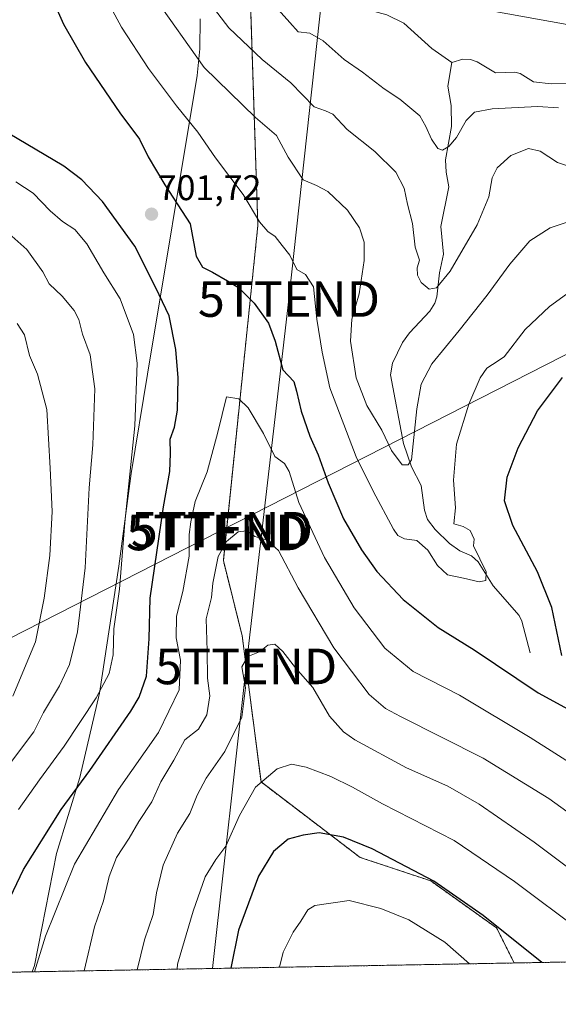
# Model space of a CAD drawing. Units: metres. Extents: x 624003 to 627457, y 4757314 to 4759690.
# Drawn here: x 624539 to 624691, y 4757314 to 4757591 of the extents above; entities that cross this region are included whole.
import ezdxf
from ezdxf.enums import TextEntityAlignment as Align

# ---------------------------------------------------------------- set-up
doc = ezdxf.new("R2010")
doc.units = ezdxf.units.M
doc.header["$MEASUREMENT"] = 0
doc.linetypes.add('TRAZOS', pattern=[0.75, 0.5, -0.25])
doc.layers.get('0').update_dxf_attribs({"lineweight": 5})
for name, color, linetype, lineweight in [('Arbolado forestal', 92, 'TRAZOS', 0), ('Arbolado forestal CxS', 92, 'Continuous', 0), ('Camino', 19, 'Continuous', 0), ('Camino Cxs', 19, 'Continuous', 0), ('Carátula', 7, 'Continuous', 5), ('Comarca', 2, 'Continuous', 13), ('Comarca CxS', 133, 'Continuous', 0), ('Comunidad Autónoma CxS', 142, 'Continuous', 0), ('Corriente natural lineal', 142, 'Continuous', 13), ('Curva de nivel maestra', 36, 'Continuous', 30), ('Curva de nivel normal', 36, 'Continuous', 0), ('Entidad de ámbito territorial', 19, 'Continuous', 0), ('Entidad de ámbito territorial CxS', 92, 'Continuous', 0), ('Municipio', 9, 'Continuous', 13), ('Municipio CxS', 142, 'Continuous', 0), ('Provincia CxS', 1, 'Continuous', 0), ('Punto de cota en terreno', 7, 'Continuous', 0), ('Rótulo de punto de cota en terreno', 19, 'Continuous', 0), ('Tendido', 6, 'Continuous', 0), ('Torre de tendido puntual', 7, 'Continuous', 0)]:
    doc.layers.add(name, color=color, linetype=linetype, lineweight=lineweight)
doc.styles.add('Arial', font='txt', dxfattribs={"height": 0.2})

# ---------------------------------------------------------------- blocks, each defined once
blk = doc.blocks.new('*U151')
at = {"layer": 'Arbolado forestal CxS', "color": 92, "linetype": 'Continuous', "lineweight": 0}
blk.add_polyline3d([(624603.47, 4757624.09, 676.14), (624605.07, 4757575.53, 686.44), (624606.46, 4757533.15, 695.16), (624596.75, 4757438.96, 710.52), (624602.05, 4757417.76, 714.15), (624607.35, 4757376.68, 719.67), (624635.18, 4757355.48, 726.29), (624655.05, 4757348.86, 725.26), (624673.6, 4757335.61, 725.2), (624678.52, 4757325.77, 726.7), (624458.03, 4757321.73, 692.58)], dxfattribs=at)
blk = doc.blocks.new('*U173')
at = {"layer": 'Curva de nivel normal', "color": 36, "linetype": 'Continuous', "lineweight": 0}
for points in [[(624696.81, 4757548.78, 685), (624690.75, 4757550.9, 685), (624685.81, 4757554.07, 685), (624682.59, 4757554.82, 685), (624677.56, 4757552.85, 685), (624673.77, 4757549.38, 685), (624672.36, 4757546.52, 685), (624671.36, 4757541.23, 685), (624668.16, 4757533.34, 685), (624660.52, 4757520.34, 685), (624656.68, 4757515.6, 685), (624654.62, 4757515.25, 685), (624652.36, 4757517.15, 685), (624651.37, 4757519.23, 685), (624651.25, 4757521.23, 685), (624651.86, 4757523.4, 685), (624650.64, 4757527.06, 685), (624649.9, 4757533.69, 685), (624648.54, 4757539.13, 685), (624647.55, 4757543.66, 685), (624645.22, 4757548.18, 685), (624639.32, 4757553.95, 685), (624631.55, 4757560.18, 685), (624627.5, 4757564.46, 685), (624625.48, 4757565.44, 685), (624622.28, 4757566.57, 685), (624615.76, 4757573.28, 685), (624607.64, 4757579.83, 685), (624598.26, 4757588.78, 685), (624588.69, 4757601.31, 685)], [(624538.79, 4757505.56, 685), (624540.83, 4757502.39, 685), (624542.27, 4757496.62, 685), (624544.49, 4757491.39, 685), (624547.13, 4757481.4, 685), (624548.04, 4757464.9, 685), (624548.58, 4757452.72, 685), (624547.99, 4757440.36, 685), (624546.33, 4757428.32, 685), (624543.95, 4757416.05, 685), (624537.57, 4757400.81, 685)]]:
    blk.add_polyline3d(points, dxfattribs=at)
blk = doc.blocks.new('*U174')
at = {"layer": 'Curva de nivel normal', "color": 36, "linetype": 'Continuous', "lineweight": 0}
blk.add_polyline3d([(624612.51, 4757324.56, 730), (624613.55, 4757328.79, 730), (624616.42, 4757334.44, 730), (624618.56, 4757337.56, 730), (624620.53, 4757340.69, 730), (624622.52, 4757341.92, 730), (624632.11, 4757343.32, 730), (624641.02, 4757341.08, 730), (624648.88, 4757337.87, 730), (624658.98, 4757331.65, 730), (624665.98, 4757325.54, 730)], dxfattribs=at)
blk = doc.blocks.new('*U180')
at = {"layer": 'Curva de nivel normal', "color": 36, "linetype": 'Continuous', "lineweight": 0}
for points in [[(624539.17, 4757368.9, 695), (624545.03, 4757377.23, 695), (624551.97, 4757386.76, 695), (624560.97, 4757400.36, 695), (624564.63, 4757407.22, 695), (624565.74, 4757412.4, 695), (624565.97, 4757419.77, 695), (624567.51, 4757430.88, 695), (624569.09, 4757449.64, 695), (624571.84, 4757476.79, 695), (624572.52, 4757494.48, 695), (624571.45, 4757502.55, 695), (624567.78, 4757512.57, 695), (624563.14, 4757519.87, 695), (624558.36, 4757528.03, 695), (624555.04, 4757532.06, 695), (624551.48, 4757534.31, 695), (624548.1, 4757537.24, 695), (624543.32, 4757542.28, 695), (624538.36, 4757545.41, 695)], [(624560.19, 4757603.73, 695), (624568.14, 4757588.93, 695), (624575.71, 4757577.33, 695), (624583.61, 4757566.78, 695), (624589.58, 4757559.36, 695), (624594.56, 4757552.21, 695), (624602.31, 4757541.83, 695), (624606.94, 4757534.22, 695), (624609.29, 4757531.45, 695), (624611.28, 4757530.03, 695), (624613.33, 4757527.49, 695), (624615.46, 4757524.86, 695), (624617.42, 4757520.8, 695), (624619.88, 4757519.4, 695), (624622.13, 4757515.91, 695), (624623.07, 4757506.82, 695), (624624.55, 4757497.51, 695), (624626.7, 4757487.52, 695), (624634.05, 4757468.11, 695), (624638.92, 4757458.41, 695), (624644.58, 4757447.81, 695), (624645.83, 4757445.97, 695), (624647.64, 4757445, 695), (624651.11, 4757444.53, 695), (624654.26, 4757441.85, 695), (624656.98, 4757437.5, 695), (624659.74, 4757434.92, 695), (624664.28, 4757434.03, 695), (624668.67, 4757432.99, 695), (624670.51, 4757433.34, 695), (624670.66, 4757435.75, 695), (624667.12, 4757443.08, 695), (624667.26, 4757444.97, 695), (624666.17, 4757447.37, 695), (624664.21, 4757448.5, 695), (624661.56, 4757449.3, 695), (624661.98, 4757453.77, 695), (624661.48, 4757461.56, 695), (624662.33, 4757471.66, 695), (624665.74, 4757482.95, 695), (624668.96, 4757490.33, 695), (624670.79, 4757493.04, 695), (624672.45, 4757494.06, 695), (624675.75, 4757496.22, 695), (624681.6, 4757503.87, 695), (624688.46, 4757510.34, 695), (624694.28, 4757514.58, 695)]]:
    blk.add_polyline3d(points, dxfattribs=at)
blk = doc.blocks.new('*U182')
at = {"layer": 'Curva de nivel normal', "color": 36, "linetype": 'Continuous', "lineweight": 0}
blk.add_polyline3d([(624543.69, 4757323.3, 705), (624546.72, 4757333.31, 705), (624554.94, 4757353.56, 705), (624567.29, 4757374.56, 705), (624578.55, 4757390.56, 705), (624584.36, 4757402.56, 705), (624584.72, 4757410.9, 705), (624583.47, 4757417.24, 705), (624583.61, 4757423.26, 705), (624585.36, 4757430.26, 705), (624587.11, 4757440.17, 705), (624587.12, 4757446.28, 705), (624587.64, 4757449.83, 705), (624588.84, 4757455.56, 705), (624592.19, 4757463.9, 705), (624595.24, 4757475.06, 705), (624597.68, 4757485.01, 705), (624601.13, 4757484.38, 705), (624603.73, 4757481.93, 705), (624608.05, 4757474.68, 705), (624611.25, 4757468.21, 705), (624613.91, 4757466.22, 705), (624615.28, 4757464, 705), (624617.97, 4757455.28, 705), (624625.18, 4757439.8, 705), (624633.56, 4757425.62, 705), (624642.19, 4757414.33, 705), (624650.16, 4757407.76, 705), (624663.14, 4757401.04, 705), (624683.04, 4757389.22, 705), (624696.93, 4757380.38, 705)], dxfattribs=at)
blk = doc.blocks.new('*U183')
at = {"layer": 'Curva de nivel normal', "color": 36, "linetype": 'Continuous', "lineweight": 0}
for points in [[(624535.8, 4757380.56, 690), (624543.45, 4757390.76, 690), (624546.19, 4757396.22, 690), (624550.68, 4757403.67, 690), (624553.51, 4757409.75, 690), (624555.78, 4757418.9, 690), (624557.86, 4757436.86, 690), (624559.04, 4757459.4, 690), (624560.06, 4757471.52, 690), (624560.62, 4757487.23, 690), (624559.28, 4757496.82, 690), (624557.12, 4757502.58, 690), (624556.08, 4757506.74, 690), (624554.79, 4757509.3, 690), (624551.41, 4757513.29, 690), (624547.76, 4757516.78, 690), (624545.97, 4757520.17, 690), (624541.46, 4757526.4, 690), (624536.41, 4757530.91, 690)], [(624577.43, 4757597.41, 690), (624591.39, 4757577.56, 690), (624605.76, 4757563.49, 690), (624611.68, 4757558.45, 690), (624614.93, 4757552.37, 690), (624619.16, 4757545.99, 690), (624622.94, 4757544.39, 690), (624626.11, 4757542.7, 690), (624631.62, 4757537.47, 690), (624635, 4757532.48, 690), (624636.37, 4757528.5, 690), (624636.34, 4757523.3, 690), (624634.96, 4757513.92, 690), (624632.9, 4757506.86, 690), (624632.46, 4757500.64, 690), (624634.13, 4757490.28, 690), (624637.14, 4757482.57, 690), (624641.28, 4757475.58, 690), (624644.06, 4757469.91, 690), (624647.04, 4757465.89, 690), (624648.72, 4757465.83, 690), (624649.65, 4757467.23, 690), (624651.17, 4757481.56, 690), (624652.38, 4757488.56, 690), (624655.33, 4757494.3, 690), (624663.07, 4757503.59, 690), (624670.94, 4757513.52, 690), (624677.27, 4757522.33, 690), (624682.94, 4757528.82, 690), (624688.6, 4757532.54, 690), (624700.1, 4757536.3, 690)]]:
    blk.add_polyline3d(points, dxfattribs=at)
blk = doc.blocks.new('*U195')
at = {"layer": 'Curva de nivel normal', "color": 36, "linetype": 'Continuous', "lineweight": 0}
blk.add_polyline3d([(624557.638, 4757323.5547, 710), (624560.49, 4757335.97, 710), (624563.02, 4757343.24, 710), (624564.69, 4757350.13, 710), (624566.72, 4757355.46, 710), (624570.24, 4757360.9, 710), (624573, 4757365.55, 710), (624576.67, 4757371.09, 710), (624579.2, 4757376.75, 710), (624582.87, 4757382.79, 710), (624585.89, 4757388.48, 710), (624589.75, 4757391.56, 710), (624592.09, 4757395.57, 710), (624592.93, 4757400.93, 710), (624592.34, 4757405.9, 710), (624592.21, 4757413.56, 710), (624591.89, 4757422.56, 710), (624593.43, 4757428.58, 710), (624593.77, 4757432.61, 710), (624595.28, 4757440.07, 710), (624597.6, 4757444.28, 710), (624600.94, 4757447.04, 710), (624603.29, 4757447.3, 710), (624605.63, 4757445.68, 710), (624608.92, 4757444.77, 710), (624612.25, 4757441.77, 710), (624617.77, 4757431.29, 710), (624627.81, 4757414.44, 710), (624637.76, 4757401.27, 710), (624642.36, 4757397.32, 710), (624646.58, 4757395.08, 710), (624669.78, 4757383.34, 710), (624688.25, 4757372, 710), (624706.13, 4757359.09, 710)], dxfattribs=at)
blk = doc.blocks.new('*U205')
at = {"layer": 'Curva de nivel normal', "color": 36, "linetype": 'Continuous', "lineweight": 0}
blk.add_polyline3d([(624572.5, 4757323.83, 715), (624574.58, 4757332.27, 715), (624577.01, 4757339.38, 715), (624577.96, 4757345.54, 715), (624579.8, 4757353.3, 715), (624583.83, 4757362.24, 715), (624587.36, 4757367.84, 715), (624589.41, 4757372.94, 715), (624591.96, 4757377.7, 715), (624597.18, 4757385.24, 715), (624601.95, 4757394.86, 715), (624602.99, 4757403.11, 715), (624601.97, 4757409.05, 715), (624603.6, 4757411.95, 715), (624606.94, 4757413.28, 715), (624609.27, 4757415.16, 715), (624611.27, 4757415.45, 715), (624613.5, 4757413.36, 715), (624617, 4757408.74, 715), (624621.93, 4757403.22, 715), (624626.61, 4757395.18, 715), (624630.54, 4757390.79, 715), (624633.72, 4757388.54, 715), (624648.28, 4757380.67, 715), (624659.87, 4757375.5, 715), (624668.71, 4757370.39, 715), (624684.19, 4757359.73, 715), (624695.41, 4757351.34, 715)], dxfattribs=at)
blk = doc.blocks.new('*U209')
at = {"layer": 'Curva de nivel normal', "color": 36, "linetype": 'Continuous', "lineweight": 0}
blk.add_polyline3d([(624709.89, 4757326.35, 720), (624697.68, 4757334.44, 720), (624678.64, 4757348.66, 720), (624661.62, 4757360.25, 720), (624641.53, 4757370.49, 720), (624633.11, 4757375.22, 720), (624626.95, 4757378.18, 720), (624620.04, 4757380.82, 720), (624615.9, 4757381.65, 720), (624611.86, 4757380.4, 720), (624605.81, 4757375.2, 720), (624601.27, 4757367.2, 720), (624597.49, 4757358.6, 720), (624594.6, 4757354.89, 720), (624591.66, 4757350.01, 720), (624588.22, 4757340.34, 720), (624583.9, 4757325.41, 720), (624583.73, 4757324.03, 720)], dxfattribs=at)
blk = doc.blocks.new('*U211')
at = {"layer": 'Curva de nivel maestra', "color": 36, "linetype": 'Continuous', "lineweight": 30}
blk.add_polyline3d([(624686.28, 4757325.91, 725), (624669.84, 4757339.17, 725), (624655.89, 4757348.76, 725), (624638.57, 4757357.86, 725), (624630.55, 4757361.18, 725), (624623.67, 4757362.35, 725), (624619.16, 4757361.73, 725), (624615, 4757360.62, 725), (624610.82, 4757357.14, 725), (624606.65, 4757350.19, 725), (624600.97, 4757334.97, 725), (624598.86, 4757324.31, 725)], dxfattribs=at)
blk = doc.blocks.new('*U218')
at = {"layer": 'Curva de nivel maestra', "color": 36, "linetype": 'Continuous', "lineweight": 30}
for points in [[(624532.85, 4757336.08, 700), (624540.57, 4757352.08, 700), (624551.19, 4757368.9, 700), (624559.21, 4757379.9, 700), (624570.77, 4757396.56, 700), (624573.11, 4757400.48, 700), (624575.13, 4757406.4, 700), (624575.94, 4757416.91, 700), (624576.22, 4757428.4, 700), (624579.9, 4757454, 700), (624581.71, 4757463.99, 700), (624581.9, 4757469, 700), (624581.77, 4757473.09, 700), (624583.06, 4757476.44, 700), (624583.89, 4757481.21, 700), (624584.08, 4757490.34, 700), (624583.4, 4757498.27, 700), (624581.54, 4757507.76, 700), (624577.8, 4757515.65, 700), (624571.9, 4757527.39, 700), (624562.8, 4757539.86, 700), (624556.93, 4757546, 700), (624551.91, 4757549.81, 700), (624523.54, 4757566.59, 700)], [(624545.71, 4757603.53, 700), (624551.84, 4757589.8, 700), (624558.03, 4757578.99, 700), (624567.65, 4757564.86, 700), (624573.18, 4757557.48, 700), (624575.63, 4757552.5, 700), (624580.29, 4757544.6, 700), (624587.44, 4757533.58, 700), (624589.12, 4757524.56, 700), (624590.92, 4757521.44, 700), (624593.74, 4757520.06, 700), (624597.94, 4757517.64, 700), (624601, 4757515.76, 700), (624605.45, 4757511.3, 700), (624609.41, 4757505.71, 700), (624611.36, 4757500.6, 700), (624613.52, 4757492.59, 700), (624616.55, 4757489.28, 700), (624617.34, 4757486.58, 700), (624618.61, 4757480.9, 700), (624621.04, 4757473.92, 700), (624623.44, 4757468.66, 700), (624626.2, 4757460.77, 700), (624630.56, 4757450.63, 700), (624635.61, 4757441.95, 700), (624639.93, 4757435.9, 700), (624647.29, 4757427.96, 700), (624657.15, 4757420.08, 700), (624667.27, 4757413.82, 700), (624685.24, 4757401.7, 700), (624693.7, 4757397.17, 700)], [(624691.9, 4757412.23, 700), (624689.08, 4757425.7, 700), (624685.06, 4757435.73, 700), (624678.18, 4757448.81, 700), (624675.8, 4757455.76, 700), (624676.58, 4757462.36, 700), (624679.68, 4757470.68, 700), (624685.1, 4757481.06, 700), (624692.12, 4757490.4, 700)]]:
    blk.add_polyline3d(points, dxfattribs=at)
blk = doc.blocks.new('5PATER')
at = {"layer": 'Carátula', "linetype": 'Continuous', "lineweight": 5}
h = blk.add_hatch(color=250, dxfattribs=at)
edge = h.paths.add_edge_path()
edge.add_ellipse((0, 0.01), major_axis=(-1.33, -1.34), ratio=0.999422, start_angle=0, end_angle=360)
blk = doc.blocks.new('5TTEND')
blk.add_text('5TTEND', height=10).set_placement((0, 0), align=Align.MIDDLE_CENTER)

msp = doc.modelspace()

# ---------------------------------------------------------------- linework, layer by layer
at = {"layer": 'Arbolado forestal', "color": 92, "linetype": 'TRAZOS', "lineweight": 0}
for points in [[(624644.5, 4757603.37, 677.22), (624634.8, 4757605.38, 676.55), (624627.48, 4757610.75, 676.26), (624626.01, 4757611.82, 676.2), (624618.06, 4757617.66, 676.11), (624617.79, 4757617.86, 676.12), (624614.86, 4757619.13, 676.14), (624603.47, 4757624.09, 676.14), (624605.07, 4757575.53, 686.44), (624606.46, 4757533.15, 695.16), (624596.75, 4757438.96, 710.52), (624602.05, 4757417.76, 714.15), (624607.35, 4757376.68, 719.67), (624635.18, 4757355.48, 726.29), (624655.05, 4757348.86, 725.26), (624673.6, 4757335.61, 725.2), (624678.52, 4757325.77, 726.7)], [(624644.5, 4757603.37, 677.22), (624634.8, 4757605.38, 676.55), (624627.48, 4757610.75, 676.26), (624626.01, 4757611.82, 676.2), (624618.06, 4757617.66, 676.11), (624617.79, 4757617.86, 676.12), (624614.86, 4757619.13, 676.14), (624603.47, 4757624.09, 676.14), (624605.07, 4757575.53, 686.44), (624606.46, 4757533.15, 695.16), (624596.75, 4757438.96, 710.52), (624602.05, 4757417.76, 714.15), (624607.35, 4757376.68, 719.67), (624635.18, 4757355.48, 726.29), (624655.05, 4757348.86, 725.26), (624673.6, 4757335.61, 725.2), (624678.52, 4757325.77, 726.7)], [(625365.99, 4757338.37, 745.9), (625278.56, 4757336.77, 711.42), (625094.14, 4757333.39, 707.73), (625086.65, 4757333.25, 706.45), (625075.26, 4757333.04, 704.06), (625059.59, 4757332.76, 704.9), (624678.52, 4757325.77, 726.7)], [(624678.52, 4757325.77, 726.7), (624486.72, 4757322.26, 685.04), (624458.03, 4757321.73, 692.58)]]:
    msp.add_polyline3d(points, dxfattribs=at)
at = {"layer": 'Arbolado forestal CxS', "color": 92, "linetype": 'Continuous', "lineweight": 0}
msp.add_polyline3d([(625365.99, 4757338.37, 745.9), (624678.52, 4757325.77, 726.7), (624673.6, 4757335.61, 725.2), (624655.05, 4757348.86, 725.26), (624635.18, 4757355.48, 726.29), (624607.35, 4757376.68, 719.67), (624602.05, 4757417.76, 714.15), (624596.75, 4757438.96, 710.52), (624606.46, 4757533.15, 695.16), (624605.07, 4757575.53, 686.44), (624603.47, 4757624.09, 676.14), (624617.79, 4757617.86, 676.12), (624634.8, 4757605.38, 676.55), (624644.5, 4757603.37, 677.22), (624706.23, 4757590.63, 680.01)], dxfattribs=at)
at = {"layer": 'Camino', "color": 19, "linetype": 'Continuous', "lineweight": 0}
msp.add_polyline3d([(624697.11, 4757589.02, 679.21), (624673.07, 4757593.37, 678.02)], dxfattribs=at)
at = {"layer": 'Camino Cxs', "color": 19, "linetype": 'Continuous', "lineweight": 0}
msp.add_polyline3d([(624697.11, 4757589.02, 679.21), (624673.07, 4757593.37, 678.02)], dxfattribs=at)
at = {"layer": 'Comarca', "color": 2, "linetype": 'Continuous', "lineweight": 13}
msp.add_polyline3d([(624543.04, 4757323.29, 704.54), (624543.68, 4757325.03, 704.73), (624549.86, 4757356.57, 702.95), (624556.37, 4757377.96, 699.6), (624561.94, 4757401.62, 694.99), (624567.36, 4757437.35, 694.53), (624570.84, 4757463.38, 695.04), (624575.43, 4757491.33, 696.4), (624589.42, 4757575.34, 690.73), (624590.14, 4757582.86, 689.06), (624590.21, 4757591.26, 686.87)], dxfattribs=at)
msp.add_polyline3d([(624543.04, 4757323.29, 704.54), (624543.68, 4757325.03, 704.73), (624549.86, 4757356.57, 702.95), (624556.37, 4757377.96, 699.6), (624561.94, 4757401.62, 694.99), (624567.36, 4757437.35, 694.53), (624570.84, 4757463.38, 695.04), (624575.43, 4757491.33, 696.4), (624589.42, 4757575.34, 690.73), (624590.14, 4757582.86, 689.06), (624590.21, 4757591.26, 686.87)], dxfattribs=at)
at = {"layer": 'Comarca CxS', "color": 133, "linetype": 'Continuous', "lineweight": 0}
for points in [[(624590.21, 4757591.26, 686.87), (624590.14, 4757582.86, 689.06), (624589.42, 4757575.34, 690.73), (624575.43, 4757491.33, 696.4), (624570.84, 4757463.38, 695.04), (624567.36, 4757437.35, 694.53), (624561.94, 4757401.62, 694.99), (624556.37, 4757377.96, 699.6), (624549.86, 4757356.57, 702.95), (624543.68, 4757325.03, 704.73), (624543.04, 4757323.29, 704.54), (624044.59, 4757314.15, 748.66), (624023.82, 4758462.83, 719.44)], [(624590.21, 4757591.26, 686.87), (624590.14, 4757582.86, 689.06), (624589.42, 4757575.34, 690.73), (624575.43, 4757491.33, 696.4), (624570.84, 4757463.38, 695.04), (624567.36, 4757437.35, 694.53), (624561.94, 4757401.62, 694.99), (624556.37, 4757377.96, 699.6), (624549.86, 4757356.57, 702.95), (624543.68, 4757325.03, 704.73), (624543.04, 4757323.29, 704.54), (624044.59, 4757314.15, 748.66), (624023.82, 4758462.83, 719.44)], [(626025.71, 4757350.47, 831.1), (624543.04, 4757323.29, 704.54), (624543.68, 4757325.03, 704.73), (624549.86, 4757356.57, 702.95), (624556.37, 4757377.96, 699.6), (624561.94, 4757401.62, 694.99), (624567.36, 4757437.35, 694.53), (624570.84, 4757463.38, 695.04), (624575.43, 4757491.33, 696.4), (624589.42, 4757575.34, 690.73), (624590.14, 4757582.86, 689.06), (624590.21, 4757591.26, 686.87)], [(626025.71, 4757350.47, 831.1), (624543.04, 4757323.29, 704.54), (624543.68, 4757325.03, 704.73), (624549.86, 4757356.57, 702.95), (624556.37, 4757377.96, 699.6), (624561.94, 4757401.62, 694.99), (624567.36, 4757437.35, 694.53), (624570.84, 4757463.38, 695.04), (624575.43, 4757491.33, 696.4), (624589.42, 4757575.34, 690.73), (624590.14, 4757582.86, 689.06), (624590.21, 4757591.26, 686.87)]]:
    msp.add_polyline3d(points, dxfattribs=at)
at = {"layer": 'Comunidad Autónoma CxS', "color": 142, "linetype": 'Continuous', "lineweight": 0}
msp.add_polyline3d([(627443.23, 4757376.45, 786.22), (624044.59, 4757314.15, 748.66), (624002.75, 4759627.62, 911.96), (627400.22, 4759689.89, 1076.5), (627443.23, 4757376.45, 786.22)], close=True, dxfattribs=at)
msp.add_polyline3d([(627443.23, 4757376.45, 786.22), (624044.59, 4757314.15, 748.66), (624002.75, 4759627.62, 911.96), (627400.22, 4759689.89, 1076.5), (627443.23, 4757376.45, 786.22)], close=True, dxfattribs=at)
at = {"layer": 'Corriente natural lineal', "color": 142, "linetype": 'Continuous', "lineweight": 13}
for points in [[(624661, 4757579, 677.19), (624655.4, 4757582.94, 676.72), (624647.53, 4757590.02, 676.72), (624642.72, 4757592.36, 676.73), (624636.46, 4757594.11, 676.38), (624631.11, 4757597.44, 676.35), (624628.51, 4757599.79, 676.34), (624627.24, 4757601.7, 676.4), (624626.08, 4757604.89, 676.36), (624626.04, 4757608.97, 676.21)], [(624710.26, 4757573.18, 678.14), (624688.97, 4757572.99, 677.6), (624683.97, 4757573.6, 677.35), (624680.19, 4757575.89, 677.39), (624678.73, 4757576.31, 677.44), (624673.23, 4757576.05, 677.54), (624668.12, 4757579.2, 677.31), (624666.2, 4757579.88, 677.22), (624664.05, 4757579.89, 677.21), (624661, 4757579, 677.19)], [(624683, 4757413, 697.72), (624680.65, 4757421.86, 697.23), (624679.89, 4757423.49, 697.22), (624672.61, 4757431.82, 695.63), (624668.38, 4757438.59, 694.87), (624666.55, 4757440.22, 694.7), (624663.27, 4757441.71, 694.46), (624660.34, 4757443.76, 694.29), (624656.32, 4757447.63, 693.83), (624654.14, 4757450.51, 692.87), (624653.27, 4757453.09, 691.97), (624652.35, 4757460.06, 691.47), (624649.68, 4757465.28, 690.73), (624647.44, 4757471.85, 689.1), (624643.77, 4757491.16, 686.98), (624644.28, 4757494.42, 686.71), (624647.15, 4757500.25, 686.26), (624649.12, 4757502.93, 686.66), (624654.84, 4757509.07, 686.2), (624656.24, 4757511.32, 685.72), (624656.76, 4757513.11, 685.41), (624657.5, 4757519.81, 684.1), (624658.66, 4757525.07, 684.24), (624657.9, 4757532.86, 682.63), (624660.17, 4757543.99, 681.44), (624659.4, 4757548.17, 681.3), (624659.22, 4757551.62, 680.81), (624660.92, 4757561.04, 679.4), (624660.81, 4757566.9, 678.33), (624659.84, 4757572.36, 677.78), (624661, 4757579, 677.19)]]:
    msp.add_polyline3d(points, dxfattribs=at)
at = {"layer": 'Curva de nivel normal', "color": 36, "linetype": 'Continuous', "lineweight": 0}
msp.add_polyline3d([(624690.94, 4757566.27, 680), (624685.04, 4757566.59, 680), (624672.35, 4757565.92, 680), (624667.37, 4757565.07, 680), (624665.06, 4757562.67, 680), (624662.28, 4757557.92, 680), (624660.17, 4757555.37, 680), (624658.33, 4757554.33, 680), (624657.08, 4757554.85, 680), (624655.3, 4757557.46, 680), (624653.73, 4757561.03, 680), (624652.01, 4757564.01, 680), (624646.35, 4757568.66, 680), (624641.97, 4757571.55, 680), (624635.85, 4757576.25, 680), (624630.73, 4757579.81, 680), (624624.78, 4757585.1, 680), (624621.06, 4757587.28, 680), (624617.78, 4757587.61, 680), (624615.4, 4757590.25, 680), (624609.7, 4757596.67, 680)], dxfattribs=at)
at = {"layer": 'Entidad de ámbito territorial', "color": 19, "linetype": 'Continuous', "lineweight": 0}
msp.add_polyline3d([(624543.04, 4757323.29, 704.54), (624543.68, 4757325.03, 704.73), (624549.86, 4757356.57, 702.95), (624556.37, 4757377.96, 699.6), (624561.94, 4757401.62, 694.99), (624567.36, 4757437.35, 694.53), (624570.84, 4757463.38, 695.04), (624575.43, 4757491.33, 696.4), (624589.42, 4757575.34, 690.73), (624590.14, 4757582.86, 689.06), (624590.21, 4757591.26, 686.87)], dxfattribs=at)
at = {"layer": 'Entidad de ámbito territorial CxS', "color": 92, "linetype": 'Continuous', "lineweight": 0}
msp.add_polyline3d([(626025.71, 4757350.47, 831.1), (624543.04, 4757323.29, 704.54), (624543.68, 4757325.03, 704.73), (624549.86, 4757356.57, 702.95), (624556.37, 4757377.96, 699.6), (624561.94, 4757401.62, 694.99), (624567.36, 4757437.35, 694.53), (624570.84, 4757463.38, 695.04), (624575.43, 4757491.33, 696.4), (624589.42, 4757575.34, 690.73), (624590.14, 4757582.86, 689.06), (624590.21, 4757591.26, 686.87)], dxfattribs=at)
msp.add_polyline3d([(626025.71, 4757350.47, 831.1), (624543.04, 4757323.29, 704.54), (624543.68, 4757325.03, 704.73), (624549.86, 4757356.57, 702.95), (624556.37, 4757377.96, 699.6), (624561.94, 4757401.62, 694.99), (624567.36, 4757437.35, 694.53), (624570.84, 4757463.38, 695.04), (624575.43, 4757491.33, 696.4), (624589.42, 4757575.34, 690.73), (624590.14, 4757582.86, 689.06), (624590.21, 4757591.26, 686.87)], dxfattribs=at)
at = {"layer": 'Municipio', "color": 9, "linetype": 'Continuous', "lineweight": 13}
msp.add_polyline3d([(624543.04, 4757323.29, 704.54), (624543.68, 4757325.03, 704.73), (624549.86, 4757356.57, 702.95), (624556.37, 4757377.96, 699.6), (624561.94, 4757401.62, 694.99), (624567.36, 4757437.35, 694.53), (624570.84, 4757463.38, 695.04), (624575.43, 4757491.33, 696.4), (624589.42, 4757575.34, 690.73), (624590.14, 4757582.86, 689.06), (624590.21, 4757591.26, 686.87)], dxfattribs=at)
msp.add_polyline3d([(624543.04, 4757323.29, 704.54), (624543.68, 4757325.03, 704.73), (624549.86, 4757356.57, 702.95), (624556.37, 4757377.96, 699.6), (624561.94, 4757401.62, 694.99), (624567.36, 4757437.35, 694.53), (624570.84, 4757463.38, 695.04), (624575.43, 4757491.33, 696.4), (624589.42, 4757575.34, 690.73), (624590.14, 4757582.86, 689.06), (624590.21, 4757591.26, 686.87)], dxfattribs=at)
at = {"layer": 'Municipio CxS', "color": 142, "linetype": 'Continuous', "lineweight": 0}
for points in [[(624590.21, 4757591.26, 686.87), (624590.14, 4757582.86, 689.06), (624589.42, 4757575.34, 690.73), (624575.43, 4757491.33, 696.4), (624570.84, 4757463.38, 695.04), (624567.36, 4757437.35, 694.53), (624561.94, 4757401.62, 694.99), (624556.37, 4757377.96, 699.6), (624549.86, 4757356.57, 702.95), (624543.68, 4757325.03, 704.73), (624543.04, 4757323.29, 704.54), (624044.59, 4757314.15, 748.66), (624023.82, 4758462.83, 719.44)], [(624590.21, 4757591.26, 686.87), (624590.14, 4757582.86, 689.06), (624589.42, 4757575.34, 690.73), (624575.43, 4757491.33, 696.4), (624570.84, 4757463.38, 695.04), (624567.36, 4757437.35, 694.53), (624561.94, 4757401.62, 694.99), (624556.37, 4757377.96, 699.6), (624549.86, 4757356.57, 702.95), (624543.68, 4757325.03, 704.73), (624543.04, 4757323.29, 704.54), (624044.59, 4757314.15, 748.66), (624023.82, 4758462.83, 719.44)], [(626621.51, 4757361.39, 820.56), (624543.04, 4757323.29, 704.54), (624543.68, 4757325.03, 704.73), (624549.86, 4757356.57, 702.95), (624556.37, 4757377.96, 699.6), (624561.94, 4757401.62, 694.99), (624567.36, 4757437.35, 694.53), (624570.84, 4757463.38, 695.04), (624575.43, 4757491.33, 696.4), (624589.42, 4757575.34, 690.73), (624590.14, 4757582.86, 689.06), (624590.21, 4757591.26, 686.87)], [(626621.51, 4757361.39, 820.56), (624543.04, 4757323.29, 704.54), (624543.68, 4757325.03, 704.73), (624549.86, 4757356.57, 702.95), (624556.37, 4757377.96, 699.6), (624561.94, 4757401.62, 694.99), (624567.36, 4757437.35, 694.53), (624570.84, 4757463.38, 695.04), (624575.43, 4757491.33, 696.4), (624589.42, 4757575.34, 690.73), (624590.14, 4757582.86, 689.06), (624590.21, 4757591.26, 686.87)]]:
    msp.add_polyline3d(points, dxfattribs=at)
at = {"layer": 'Provincia CxS', "color": 1, "linetype": 'Continuous', "lineweight": 0}
msp.add_polyline3d([(627443.23, 4757376.45, 786.22), (624044.59, 4757314.15, 748.66), (624002.75, 4759627.62, 911.96), (627400.22, 4759689.89, 1076.5), (627443.23, 4757376.45, 786.22)], close=True, dxfattribs=at)
msp.add_polyline3d([(627443.23, 4757376.45, 786.22), (624044.59, 4757314.15, 748.66), (624002.75, 4759627.62, 911.96), (627400.22, 4759689.89, 1076.5), (627443.23, 4757376.45, 786.22)], close=True, dxfattribs=at)
at = {"layer": 'Tendido', "color": 6, "linetype": 'Continuous', "lineweight": 0}
for points in [[(625073.02, 4759647.24, 708.06), (624999.39, 4759533.61, 717.61), (624900.69, 4759383.4, 699.57), (624888.21, 4759304.52, 700.13), (624872.66, 4759206.85, 701.05), (624785.87, 4759076.34, 694.41), (624573.51, 4758968.57, 716.08), (624526.03, 4758891.92, 725.91), (624455.77, 4758779.21, 723.41), (624376.03, 4758650.83, 715.9), (624287.07, 4758511.85, 717.53), (624321.6, 4758430.87, 742.01), (624376.69, 4758303.7, 747.45), (624436.44, 4758161.46, 749.82), (624542.54, 4757914.9, 708.55), (624635.31, 4757696.5, 696.87), (624615.2, 4757512.48, 696.7), (624603.16, 4757409.16, 715.08), (624593.66, 4757324.22, 722.72)], [(624346.33, 4757319.68, 700.17), (624426.92, 4757361.09, 701.47), (624595.72, 4757447.23, 708.85), (624733.35, 4757517.39, 696.87), (624951.23, 4757632.42, 718.53), (625178.49, 4757750.51, 773.88), (625355.92, 4757838.85, 777.58)]]:
    msp.add_polyline3d(points, dxfattribs=at)

# ---------------------------------------------------------------- block references
at = {"layer": 'Arbolado forestal CxS', "color": 92, "linetype": 'Continuous', "lineweight": 0}
msp.add_blockref('*U151', (0, 0), dxfattribs=at)
at = {"layer": 'Curva de nivel maestra', "color": 36, "linetype": 'Continuous', "lineweight": 30}
for name in ['*U211', '*U218']:
    msp.add_blockref(name, (0, 0), dxfattribs=at)
at = {"layer": 'Curva de nivel normal', "color": 36, "linetype": 'Continuous', "lineweight": 0}
for name in ['*U174', '*U182', '*U195', '*U205', '*U209', '*U180', '*U183', '*U173']:
    msp.add_blockref(name, (0, 0), dxfattribs=at)
at = {"layer": 'Punto de cota en terreno', "linetype": 'Continuous', "lineweight": 0}
msp.add_blockref('5PATER', (624576.56, 4757536.34, 701.72), dxfattribs=at)
at = {"layer": 'Torre de tendido puntual', "linetype": 'Continuous', "lineweight": 0}
for p in [(624615.2, 4757512.48, 697.17), (624596.34, 4757447.61, 708.75), (624595.05, 4757446.83, 708.69), (624603.16, 4757409.16, 714.59)]:
    msp.add_blockref('5TTEND', p, dxfattribs=at)

# ---------------------------------------------------------------- texts
at = {"layer": 'Rótulo de punto de cota en terreno', "color": 19, "linetype": 'Continuous', "lineweight": 0, "style": 'Arial'}
msp.add_text('701,72', height=7, dxfattribs=at).set_placement((624578.32, 4757538.1), align=Align.BOTTOM_LEFT)

doc.saveas('drawing.dxf')
